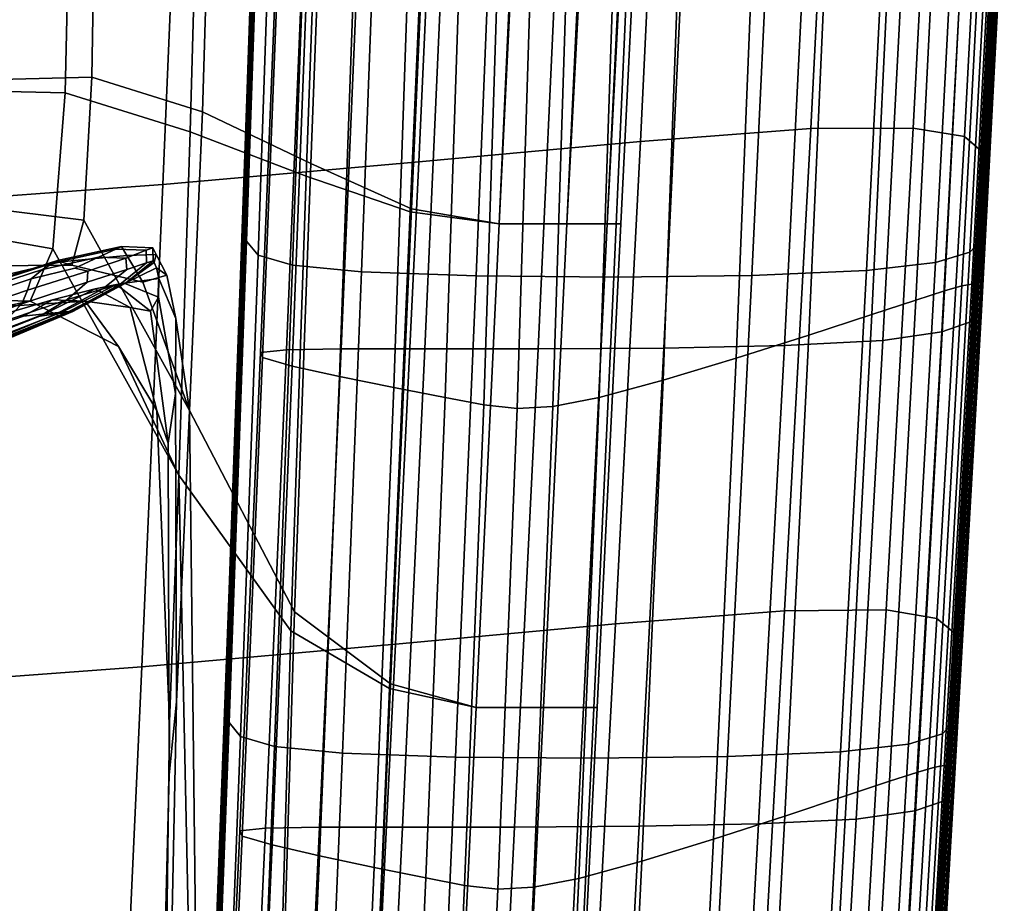
# Model space of a CAD drawing. Extents: x -0.347 to 0.347, y -0.313 to 0.39.
# Drawn here: x 0.2 to 0.247, y 0.111 to 0.153 of the extents above; entities that cross this region are included whole.
import ezdxf

# ---------------------------------------------------------------- set-up
doc = ezdxf.new("R2010")
doc.units = 0

msp = doc.modelspace()

# ---------------------------------------------------------------- linework, layer by layer
for points in [[(0.211425, 0.167416, 0.369798), (0.210727, 0.14713, 0.36955), (0.210727, 0.148641, 0.371015), (0.211425, 0.168926, 0.371262)], [(0.230367, 0.167566, 0.379446), (0.229376, 0.147071, 0.379206), (0.23745, 0.147687, 0.379204), (0.238488, 0.168174, 0.37948)], [(0.24336, 0.168184, 0.379092), (0.238488, 0.168174, 0.37948), (0.23745, 0.147687, 0.379204), (0.242294, 0.14771, 0.378797)], [(0.245796, 0.167757, 0.378311), (0.24336, 0.168184, 0.379092), (0.242294, 0.14771, 0.378797), (0.244716, 0.147301, 0.378008)], [(0.211425, 0.165968, 0.368412), (0.210727, 0.145683, 0.368165), (0.210727, 0.14713, 0.36955), (0.211425, 0.167416, 0.369798)], [(0.219809, 0.166604, 0.379132), (0.21888, 0.146104, 0.378937), (0.229376, 0.147071, 0.379206), (0.230367, 0.167566, 0.379446)], [(0.245796, 0.167757, 0.378311), (0.244716, 0.147301, 0.378008), (0.245524, 0.146619, 0.376862), (0.246609, 0.167055, 0.377163)], [(0.246609, 0.167055, 0.377163), (0.245524, 0.146619, 0.376862), (0.245524, 0.145824, 0.375383), (0.246609, 0.16624, 0.375678)], [(0.219809, 0.166604, 0.379132), (0.207628, 0.16553, 0.378682), (0.20677, 0.14503, 0.378532), (0.21888, 0.146104, 0.378937)], [(0.246609, 0.165473, 0.373883), (0.246609, 0.16624, 0.375678), (0.245524, 0.145824, 0.375383), (0.245524, 0.145075, 0.373596)], [(0.207628, 0.16553, 0.378682), (0.194634, 0.16459, 0.378237), (0.193852, 0.144089, 0.378128), (0.20677, 0.14503, 0.378532)], [(0.211425, 0.165968, 0.368412), (0.211425, 0.164645, 0.367183), (0.210727, 0.14436, 0.366936), (0.210727, 0.145683, 0.368165)], [(0.246609, 0.164747, 0.371953), (0.246609, 0.165473, 0.373883), (0.245524, 0.145075, 0.373596), (0.245524, 0.144367, 0.371674)], [(0.211425, 0.164645, 0.367183), (0.211425, 0.163512, 0.366189), (0.210727, 0.143226, 0.365941), (0.210727, 0.14436, 0.366936)], [(0.246609, 0.164747, 0.371953), (0.245524, 0.144367, 0.371674), (0.245524, 0.143691, 0.36979), (0.246609, 0.164054, 0.37006)], [(0.246609, 0.164054, 0.37006), (0.245524, 0.143691, 0.36979), (0.245524, 0.14304, 0.368117), (0.246609, 0.163388, 0.368381)], [(0.211425, 0.162629, 0.365508), (0.210727, 0.142344, 0.365261), (0.210727, 0.143226, 0.365941), (0.211425, 0.163512, 0.366189)], [(0.246609, 0.16274, 0.367088), (0.246609, 0.163388, 0.368381), (0.245524, 0.14304, 0.368117), (0.245524, 0.142408, 0.36683)], [(0.246059, 0.162145, 0.36613), (0.246609, 0.16274, 0.367088), (0.245524, 0.142408, 0.36683), (0.24498, 0.141827, 0.365876)], [(0.211975, 0.161967, 0.365075), (0.211271, 0.141682, 0.364828), (0.210727, 0.142344, 0.365261), (0.211425, 0.162629, 0.365508)], [(0.211975, 0.161967, 0.365075), (0.213624, 0.161493, 0.364826), (0.212902, 0.141208, 0.364579), (0.211271, 0.141682, 0.364828)], [(0.246059, 0.162145, 0.36613), (0.24498, 0.141827, 0.365876), (0.243349, 0.141332, 0.365203), (0.24441, 0.161636, 0.365454)], [(0.213624, 0.161493, 0.364826), (0.216922, 0.161177, 0.364694), (0.216164, 0.140892, 0.364447), (0.212902, 0.141208, 0.364579)], [(0.24441, 0.161636, 0.365454), (0.243349, 0.141332, 0.365203), (0.240087, 0.140954, 0.364759), (0.241111, 0.161249, 0.365008)], [(0.22242, 0.160988, 0.364615), (0.221601, 0.140703, 0.364368), (0.216164, 0.140892, 0.364447), (0.216922, 0.161177, 0.364694)], [(0.229017, 0.160932, 0.36462), (0.228125, 0.140646, 0.364373), (0.221601, 0.140703, 0.364368), (0.22242, 0.160988, 0.364615)], [(0.229017, 0.160932, 0.36462), (0.235614, 0.161016, 0.364741), (0.23465, 0.140727, 0.364493), (0.228125, 0.140646, 0.364373)], [(0.235614, 0.161016, 0.364741), (0.241111, 0.161249, 0.365008), (0.240087, 0.140954, 0.364759), (0.23465, 0.140727, 0.364493)], [(0.244822, 0.160279, 0.364353), (0.243779, 0.139994, 0.364106), (0.244602, 0.140227, 0.364042), (0.245665, 0.160511, 0.364289)], [(0.245665, 0.160511, 0.364289), (0.244602, 0.140227, 0.364042), (0.245063, 0.140306, 0.363803), (0.246137, 0.160589, 0.36405)], [(0.24642, 0.160557, 0.363606), (0.246137, 0.160589, 0.36405), (0.245063, 0.140306, 0.363803), (0.245339, 0.140277, 0.363359)], [(0.246561, 0.160414, 0.362897), (0.24642, 0.160557, 0.363606), (0.245339, 0.140277, 0.363359), (0.245478, 0.14014, 0.362651)], [(0.246561, 0.160414, 0.362897), (0.245478, 0.14014, 0.362651), (0.245524, 0.139891, 0.361618), (0.246609, 0.160159, 0.361864)], [(0.244822, 0.160279, 0.364353), (0.243426, 0.159845, 0.364272), (0.242415, 0.13956, 0.364025), (0.243779, 0.139994, 0.364106)], [(0.246609, 0.160159, 0.361864), (0.245524, 0.139891, 0.361618), (0.245524, 0.139531, 0.360201), (0.246609, 0.159791, 0.360446)], [(0.243426, 0.159845, 0.364272), (0.241295, 0.159164, 0.364078), (0.240333, 0.138879, 0.363831), (0.242415, 0.13956, 0.364025)], [(0.246609, 0.159306, 0.358585), (0.246609, 0.159791, 0.360446), (0.245524, 0.139531, 0.360201), (0.245524, 0.139059, 0.35834)], [(0.20355, 0.158701, 0.341725), (0.208952, 0.159155, 0.344739), (0.208639, 0.148468, 0.344926), (0.203405, 0.15011, 0.341607)], [(0.214259, 0.158968, 0.34641), (0.213766, 0.146022, 0.3465), (0.208639, 0.148468, 0.344926), (0.208952, 0.159155, 0.344739)], [(0.238245, 0.15819, 0.363799), (0.237353, 0.137905, 0.363552), (0.240333, 0.138879, 0.363831), (0.241295, 0.159164, 0.364078)], [(0.246139, 0.158777, 0.356548), (0.246609, 0.159306, 0.358585), (0.245524, 0.139059, 0.35834), (0.245057, 0.138542, 0.356304)], [(0.194616, 0.156923, 0.340521), (0.194506, 0.14955, 0.340566), (0.202136, 0.149371, 0.345116), (0.202345, 0.158533, 0.345019)], [(0.196507, 0.157018, 0.337333), (0.20355, 0.158701, 0.341725), (0.203405, 0.15011, 0.341607), (0.196516, 0.149944, 0.336811)], [(0.202345, 0.158533, 0.345019), (0.202136, 0.149371, 0.345116), (0.208052, 0.147535, 0.348225), (0.208372, 0.158954, 0.348138)], [(0.214036, 0.158863, 0.34989), (0.208372, 0.158954, 0.348138), (0.208052, 0.147535, 0.348225), (0.21355, 0.145423, 0.349796)], [(0.219116, 0.158602, 0.350639), (0.214036, 0.158863, 0.34989), (0.21355, 0.145423, 0.349796), (0.218478, 0.143736, 0.350344)], [(0.219187, 0.158617, 0.347221), (0.218532, 0.143886, 0.34708), (0.213766, 0.146022, 0.3465), (0.214259, 0.158968, 0.34641)], [(0.219116, 0.158602, 0.350639), (0.218478, 0.143736, 0.350344), (0.222684, 0.143174, 0.350386), (0.223389, 0.158515, 0.350748)], [(0.219187, 0.158617, 0.347221), (0.223453, 0.158577, 0.347656), (0.222684, 0.143174, 0.347415), (0.218532, 0.143886, 0.34708)], [(0.223453, 0.158577, 0.347656), (0.22671, 0.158641, 0.34801), (0.225888, 0.143174, 0.347733), (0.222684, 0.143174, 0.347415)], [(0.228613, 0.158604, 0.348582), (0.22781, 0.143174, 0.348264), (0.225888, 0.143174, 0.347733), (0.22671, 0.158641, 0.34801)], [(0.229211, 0.158537, 0.349252), (0.228451, 0.143174, 0.3489), (0.22781, 0.143174, 0.348264), (0.228613, 0.158604, 0.348582)], [(0.229211, 0.158537, 0.349252), (0.22855, 0.158515, 0.349899), (0.22781, 0.143174, 0.349537), (0.228451, 0.143174, 0.3489)], [(0.246139, 0.158777, 0.356548), (0.245057, 0.138542, 0.356304), (0.243658, 0.138049, 0.354362), (0.244729, 0.158271, 0.354605)], [(0.223389, 0.158515, 0.350748), (0.222684, 0.143174, 0.350386), (0.225888, 0.143174, 0.350067), (0.226615, 0.158515, 0.350429)], [(0.22855, 0.158515, 0.349899), (0.226615, 0.158515, 0.350429), (0.225888, 0.143174, 0.350067), (0.22781, 0.143174, 0.349537)], [(0.234729, 0.157095, 0.363447), (0.233916, 0.13681, 0.363199), (0.237353, 0.137905, 0.363552), (0.238245, 0.15819, 0.363799)], [(0.244729, 0.158271, 0.354605), (0.243658, 0.138049, 0.354362), (0.240859, 0.137648, 0.352782), (0.24191, 0.15786, 0.353025)], [(0.231455, 0.15749, 0.351603), (0.237211, 0.157614, 0.352077), (0.236194, 0.137407, 0.351835), (0.230479, 0.137287, 0.351361)], [(0.237211, 0.157614, 0.352077), (0.24191, 0.15786, 0.353025), (0.240859, 0.137648, 0.352782), (0.236194, 0.137407, 0.351835)], [(0.213461, 0.15741, 0.351583), (0.21262, 0.137206, 0.351342), (0.211387, 0.137085, 0.351757), (0.212208, 0.157291, 0.351999)], [(0.212208, 0.157291, 0.351999), (0.211387, 0.137085, 0.351757), (0.211486, 0.136841, 0.352587), (0.212283, 0.157054, 0.352829)], [(0.213461, 0.15741, 0.351583), (0.21607, 0.157449, 0.351445), (0.215205, 0.137247, 0.351203), (0.21262, 0.137206, 0.351342)], [(0.21607, 0.157449, 0.351445), (0.220062, 0.157449, 0.351445), (0.219168, 0.137247, 0.351203), (0.215205, 0.137247, 0.351203)], [(0.225464, 0.157449, 0.351445), (0.224532, 0.137247, 0.351203), (0.219168, 0.137247, 0.351203), (0.220062, 0.157449, 0.351445)], [(0.231455, 0.15749, 0.351603), (0.230479, 0.137287, 0.351361), (0.224532, 0.137247, 0.351203), (0.225464, 0.157449, 0.351445)], [(0.213657, 0.156658, 0.354213), (0.212283, 0.157054, 0.352829), (0.211486, 0.136841, 0.352587), (0.212891, 0.136435, 0.35397)], [(0.215854, 0.156173, 0.355912), (0.213657, 0.156658, 0.354213), (0.212891, 0.136435, 0.35397), (0.215122, 0.135938, 0.355668)], [(0.234729, 0.157095, 0.363447), (0.231195, 0.156051, 0.363028), (0.230458, 0.135767, 0.362781), (0.233916, 0.13681, 0.363199)], [(0.215854, 0.156173, 0.355912), (0.215122, 0.135938, 0.355668), (0.217698, 0.135418, 0.357439), (0.218397, 0.155667, 0.357684)], [(0.231195, 0.156051, 0.363028), (0.228095, 0.155231, 0.362554), (0.227418, 0.134948, 0.362307), (0.230458, 0.135767, 0.362781)], [(0.218397, 0.155667, 0.357684), (0.217698, 0.135418, 0.357439), (0.220139, 0.134947, 0.359044), (0.220808, 0.155208, 0.35929)], [(0.22261, 0.154864, 0.36049), (0.220808, 0.155208, 0.35929), (0.220139, 0.134947, 0.359044), (0.221963, 0.134595, 0.360244)], [(0.224176, 0.154707, 0.361374), (0.22261, 0.154864, 0.36049), (0.221963, 0.134595, 0.360244), (0.223539, 0.134432, 0.361128)], [(0.224176, 0.154707, 0.361374), (0.223539, 0.134432, 0.361128), (0.225234, 0.134526, 0.361786), (0.22588, 0.154806, 0.362032)], [(0.22588, 0.154806, 0.362032), (0.225234, 0.134526, 0.361786), (0.227418, 0.134948, 0.362307), (0.228095, 0.155231, 0.362554)], [(0.196516, 0.149944, 0.336811), (0.203405, 0.15011, 0.341607), (0.203029, 0.143338, 0.340711), (0.196383, 0.144158, 0.335562)], [(0.203405, 0.15011, 0.341607), (0.208639, 0.148468, 0.344926), (0.208031, 0.134334, 0.345631), (0.203029, 0.143338, 0.340711)], [(0.194506, 0.14955, 0.340566), (0.194117, 0.143296, 0.340585), (0.201548, 0.141986, 0.345183), (0.202136, 0.149371, 0.345116)], [(0.202136, 0.149371, 0.345116), (0.201548, 0.141986, 0.345183), (0.207514, 0.131267, 0.348692), (0.208052, 0.147535, 0.348225)], [(0.213766, 0.146022, 0.3465), (0.213001, 0.124799, 0.346187), (0.208031, 0.134334, 0.345631), (0.208639, 0.148468, 0.344926)], [(0.209907, 0.124343, 0.36904), (0.209907, 0.125853, 0.370504), (0.210727, 0.148641, 0.371015), (0.210727, 0.14713, 0.36955)], [(0.21355, 0.145423, 0.349796), (0.208052, 0.147535, 0.348225), (0.207514, 0.131267, 0.348692), (0.212827, 0.1239, 0.349413)], [(0.228194, 0.124229, 0.378702), (0.236206, 0.12485, 0.378679), (0.23745, 0.147687, 0.379204), (0.229376, 0.147071, 0.379206)], [(0.241012, 0.124882, 0.378259), (0.242294, 0.14771, 0.378797), (0.23745, 0.147687, 0.379204), (0.236206, 0.12485, 0.378679)], [(0.243416, 0.124482, 0.377466), (0.244716, 0.147301, 0.378008), (0.242294, 0.14771, 0.378797), (0.241012, 0.124882, 0.378259)], [(0.209907, 0.122895, 0.367654), (0.209907, 0.124343, 0.36904), (0.210727, 0.14713, 0.36955), (0.210727, 0.145683, 0.368165)], [(0.217779, 0.12326, 0.378458), (0.228194, 0.124229, 0.378702), (0.229376, 0.147071, 0.379206), (0.21888, 0.146104, 0.378937)], [(0.243416, 0.124482, 0.377466), (0.244217, 0.123809, 0.376321), (0.245524, 0.146619, 0.376862), (0.244716, 0.147301, 0.378008)], [(0.244217, 0.123809, 0.376321), (0.244217, 0.123019, 0.374845), (0.245524, 0.145824, 0.375383), (0.245524, 0.146619, 0.376862)], [(0.217779, 0.12326, 0.378458), (0.21888, 0.146104, 0.378937), (0.20677, 0.14503, 0.378532), (0.205762, 0.122185, 0.378077)], [(0.218532, 0.143886, 0.34708), (0.217547, 0.121392, 0.346459), (0.213001, 0.124799, 0.346187), (0.213766, 0.146022, 0.3465)], [(0.209907, 0.122895, 0.367654), (0.210727, 0.145683, 0.368165), (0.210727, 0.14436, 0.366936), (0.209907, 0.121572, 0.366425)], [(0.244217, 0.12227, 0.373062), (0.245524, 0.145075, 0.373596), (0.245524, 0.145824, 0.375383), (0.244217, 0.123019, 0.374845)], [(0.205762, 0.122185, 0.378077), (0.20677, 0.14503, 0.378532), (0.193852, 0.144089, 0.378128), (0.192943, 0.121244, 0.377688)], [(0.218478, 0.143736, 0.350344), (0.21355, 0.145423, 0.349796), (0.212827, 0.1239, 0.349413), (0.217503, 0.121167, 0.349705)], [(0.244217, 0.121558, 0.371145), (0.245524, 0.144367, 0.371674), (0.245524, 0.145075, 0.373596), (0.244217, 0.12227, 0.373062)], [(0.196215, 0.141172, 0.333279), (0.196383, 0.144158, 0.335562), (0.203029, 0.143338, 0.340711), (0.202449, 0.14122, 0.33842)], [(0.209907, 0.121572, 0.366425), (0.210727, 0.14436, 0.366936), (0.210727, 0.143226, 0.365941), (0.209907, 0.120438, 0.365431)], [(0.244217, 0.121558, 0.371145), (0.244217, 0.120878, 0.369265), (0.245524, 0.143691, 0.36979), (0.245524, 0.144367, 0.371674)], [(0.218478, 0.143736, 0.350344), (0.217503, 0.121167, 0.349705), (0.221604, 0.120256, 0.349661), (0.222684, 0.143174, 0.350386)], [(0.218532, 0.143886, 0.34708), (0.222684, 0.143174, 0.347415), (0.221604, 0.120256, 0.346691), (0.217547, 0.121392, 0.346459)], [(0.244217, 0.120878, 0.369265), (0.244217, 0.120226, 0.367597), (0.245524, 0.14304, 0.368117), (0.245524, 0.143691, 0.36979)], [(0.193487, 0.139696, 0.340543), (0.20048, 0.139504, 0.34501), (0.201548, 0.141986, 0.345183), (0.194117, 0.143296, 0.340585)], [(0.202449, 0.14122, 0.33842), (0.203029, 0.143338, 0.340711), (0.208031, 0.134334, 0.345631), (0.205811, 0.14041, 0.341953)], [(0.209907, 0.119556, 0.36475), (0.209907, 0.120438, 0.365431), (0.210727, 0.143226, 0.365941), (0.210727, 0.142344, 0.365261)], [(0.222684, 0.143174, 0.347415), (0.225888, 0.143174, 0.347733), (0.224782, 0.120256, 0.347009), (0.221604, 0.120256, 0.346691)], [(0.222684, 0.143174, 0.350386), (0.221604, 0.120256, 0.349661), (0.224782, 0.120256, 0.349343), (0.225888, 0.143174, 0.350067)], [(0.22781, 0.143174, 0.348264), (0.226689, 0.120256, 0.347539), (0.224782, 0.120256, 0.347009), (0.225888, 0.143174, 0.347733)], [(0.22781, 0.143174, 0.349537), (0.225888, 0.143174, 0.350067), (0.224782, 0.120256, 0.349343), (0.226689, 0.120256, 0.348812)], [(0.228451, 0.143174, 0.3489), (0.227324, 0.120256, 0.348176), (0.226689, 0.120256, 0.347539), (0.22781, 0.143174, 0.348264)], [(0.228451, 0.143174, 0.3489), (0.22781, 0.143174, 0.349537), (0.226689, 0.120256, 0.348812), (0.227324, 0.120256, 0.348176)], [(0.244217, 0.119596, 0.366313), (0.245524, 0.142408, 0.36683), (0.245524, 0.14304, 0.368117), (0.244217, 0.120226, 0.367597)], [(0.210443, 0.118894, 0.364317), (0.209907, 0.119556, 0.36475), (0.210727, 0.142344, 0.365261), (0.211271, 0.141682, 0.364828)], [(0.243681, 0.119021, 0.365361), (0.24498, 0.141827, 0.365876), (0.245524, 0.142408, 0.36683), (0.244217, 0.119596, 0.366313)], [(0.20048, 0.139504, 0.34501), (0.204669, 0.13736, 0.347854), (0.207514, 0.131267, 0.348692), (0.201548, 0.141986, 0.345183)], [(0.201592, 0.141325, 0.328787), (0.204538, 0.141965, 0.33247), (0.203714, 0.141587, 0.331372), (0.201064, 0.141013, 0.32803)], [(0.201592, 0.141325, 0.328787), (0.201768, 0.141429, 0.329652), (0.204813, 0.142091, 0.333407), (0.204538, 0.141965, 0.33247)], [(0.201768, 0.141429, 0.329652), (0.201768, 0.141429, 0.330948), (0.204813, 0.142091, 0.334617), (0.204813, 0.142091, 0.333407)], [(0.201939, 0.141377, 0.335571), (0.205063, 0.141671, 0.339021), (0.204813, 0.142091, 0.336531), (0.201768, 0.141429, 0.333001)], [(0.201768, 0.141429, 0.333001), (0.204813, 0.142091, 0.336531), (0.204813, 0.142091, 0.334617), (0.201768, 0.141429, 0.330948)], [(0.205966, 0.141918, 0.334682), (0.205015, 0.141548, 0.333383), (0.203714, 0.141587, 0.331372), (0.204538, 0.141965, 0.33247)], [(0.205966, 0.141918, 0.334682), (0.204538, 0.141965, 0.33247), (0.204813, 0.142091, 0.333407), (0.206283, 0.142041, 0.335661)], [(0.206283, 0.142041, 0.335661), (0.204813, 0.142091, 0.333407), (0.204813, 0.142091, 0.334617), (0.206283, 0.142041, 0.336818)], [(0.206449, 0.141715, 0.340987), (0.206283, 0.142041, 0.33865), (0.204813, 0.142091, 0.336531), (0.205063, 0.141671, 0.339021)], [(0.206283, 0.142041, 0.33865), (0.206283, 0.142041, 0.336818), (0.204813, 0.142091, 0.334617), (0.204813, 0.142091, 0.336531)], [(0.205991, 0.141318, 0.335419), (0.205053, 0.141011, 0.334055), (0.205015, 0.141548, 0.333383), (0.205966, 0.141918, 0.334682)], [(0.205991, 0.141318, 0.335419), (0.205966, 0.141918, 0.334682), (0.206283, 0.142041, 0.335661), (0.206304, 0.14142, 0.336412)], [(0.206304, 0.14142, 0.336412), (0.206283, 0.142041, 0.335661), (0.206283, 0.142041, 0.336818), (0.206304, 0.14142, 0.337552)], [(0.206345, 0.141338, 0.341568), (0.206304, 0.14142, 0.339356), (0.206283, 0.142041, 0.33865), (0.206449, 0.141715, 0.340987)], [(0.206304, 0.14142, 0.339356), (0.206304, 0.14142, 0.337552), (0.206283, 0.142041, 0.336818), (0.206283, 0.142041, 0.33865)], [(0.243681, 0.119021, 0.365361), (0.242073, 0.118532, 0.36469), (0.243349, 0.141332, 0.365203), (0.24498, 0.141827, 0.365876)], [(0.19595, 0.139508, 0.323234), (0.201592, 0.141325, 0.328787), (0.201064, 0.141013, 0.32803), (0.195713, 0.139273, 0.32277)], [(0.19595, 0.139508, 0.323234), (0.196029, 0.139586, 0.324068), (0.201768, 0.141429, 0.329652), (0.201592, 0.141325, 0.328787)], [(0.196029, 0.139586, 0.324068), (0.196029, 0.139586, 0.325506), (0.201768, 0.141429, 0.330948), (0.201768, 0.141429, 0.329652)], [(0.196075, 0.139983, 0.330505), (0.201939, 0.141377, 0.335571), (0.201768, 0.141429, 0.333001), (0.196029, 0.139586, 0.327783)], [(0.196029, 0.139586, 0.327783), (0.201768, 0.141429, 0.333001), (0.201768, 0.141429, 0.330948), (0.196029, 0.139586, 0.325506)], [(0.196075, 0.139983, 0.330505), (0.196215, 0.141172, 0.333279), (0.202449, 0.14122, 0.33842), (0.201939, 0.141377, 0.335571)], [(0.201064, 0.141013, 0.32803), (0.203714, 0.141587, 0.331372), (0.202602, 0.141076, 0.330208), (0.200534, 0.14056, 0.327642)], [(0.201939, 0.141377, 0.335571), (0.202449, 0.14122, 0.33842), (0.205811, 0.14041, 0.341953), (0.205063, 0.141671, 0.339021)], [(0.205015, 0.141548, 0.333383), (0.203215, 0.140924, 0.331279), (0.202602, 0.141076, 0.330208), (0.203714, 0.141587, 0.331372)], [(0.205053, 0.141011, 0.334055), (0.203186, 0.140402, 0.331808), (0.203215, 0.140924, 0.331279), (0.205015, 0.141548, 0.333383)], [(0.205991, 0.141318, 0.335419), (0.204729, 0.140297, 0.334682), (0.203914, 0.14009, 0.333383), (0.205053, 0.141011, 0.334055)], [(0.205991, 0.141318, 0.335419), (0.206304, 0.14142, 0.336412), (0.205001, 0.140366, 0.335661), (0.204729, 0.140297, 0.334682)], [(0.206345, 0.141338, 0.341568), (0.206466, 0.141094, 0.343929), (0.204986, 0.140366, 0.343162), (0.204997, 0.140366, 0.340863)], [(0.206345, 0.141338, 0.341568), (0.204997, 0.140366, 0.340863), (0.205001, 0.140366, 0.33865), (0.206304, 0.14142, 0.339356)], [(0.206304, 0.14142, 0.336412), (0.206304, 0.14142, 0.337552), (0.205001, 0.140366, 0.336818), (0.205001, 0.140366, 0.335661)], [(0.206304, 0.14142, 0.339356), (0.205001, 0.140366, 0.33865), (0.205001, 0.140366, 0.336818), (0.206304, 0.14142, 0.337552)], [(0.206449, 0.141715, 0.340987), (0.205063, 0.141671, 0.339021), (0.205811, 0.14041, 0.341953), (0.206946, 0.140739, 0.343658)], [(0.206345, 0.141338, 0.341568), (0.206449, 0.141715, 0.340987), (0.206946, 0.140739, 0.343658), (0.206466, 0.141094, 0.343929)], [(0.210443, 0.118894, 0.364317), (0.211271, 0.141682, 0.364828), (0.212902, 0.141208, 0.364579), (0.212051, 0.11842, 0.364068)], [(0.242073, 0.118532, 0.36469), (0.238856, 0.11816, 0.364247), (0.240087, 0.140954, 0.364759), (0.243349, 0.141332, 0.365203)], [(0.195713, 0.139273, 0.32277), (0.201064, 0.141013, 0.32803), (0.200534, 0.14056, 0.327642), (0.195371, 0.138846, 0.322586)], [(0.200087, 0.13939, 0.328166), (0.200352, 0.140035, 0.327886), (0.203215, 0.140924, 0.331279), (0.203186, 0.140402, 0.331808)], [(0.200352, 0.140035, 0.327886), (0.200534, 0.14056, 0.327642), (0.202602, 0.141076, 0.330208), (0.203215, 0.140924, 0.331279)], [(0.205053, 0.141011, 0.334055), (0.203914, 0.14009, 0.333383), (0.202219, 0.139574, 0.331279), (0.203186, 0.140402, 0.331808)], [(0.206466, 0.141094, 0.343929), (0.206569, 0.140581, 0.346081), (0.204965, 0.140366, 0.345254), (0.204986, 0.140366, 0.343162)], [(0.206466, 0.141094, 0.343929), (0.206946, 0.140739, 0.343658), (0.207381, 0.138687, 0.346087), (0.206569, 0.140581, 0.346081)], [(0.212051, 0.11842, 0.364068), (0.212902, 0.141208, 0.364579), (0.216164, 0.140892, 0.364447), (0.215268, 0.118104, 0.363936)], [(0.220629, 0.117915, 0.363857), (0.215268, 0.118104, 0.363936), (0.216164, 0.140892, 0.364447), (0.221601, 0.140703, 0.364368)], [(0.233495, 0.117937, 0.363982), (0.23465, 0.140727, 0.364493), (0.240087, 0.140954, 0.364759), (0.238856, 0.11816, 0.364247)], [(0.194977, 0.138191, 0.322595), (0.195371, 0.138846, 0.322586), (0.200534, 0.14056, 0.327642), (0.200352, 0.140035, 0.327886)], [(0.200087, 0.13939, 0.328166), (0.203186, 0.140402, 0.331808), (0.202219, 0.139574, 0.331279), (0.199306, 0.138577, 0.327886)], [(0.204565, 0.140297, 0.347709), (0.201979, 0.138993, 0.345941), (0.202318, 0.13902, 0.345021), (0.204929, 0.140366, 0.346842)], [(0.204729, 0.140297, 0.334682), (0.205001, 0.140366, 0.335661), (0.202498, 0.13902, 0.333407), (0.202303, 0.138993, 0.33247)], [(0.204929, 0.140366, 0.346842), (0.202318, 0.13902, 0.345021), (0.202408, 0.13902, 0.343396), (0.204965, 0.140366, 0.345254)], [(0.204986, 0.140366, 0.343162), (0.204965, 0.140366, 0.345254), (0.202408, 0.13902, 0.343396), (0.202462, 0.13902, 0.341233)], [(0.204997, 0.140366, 0.340863), (0.204986, 0.140366, 0.343162), (0.202462, 0.13902, 0.341233), (0.202489, 0.13902, 0.338841)], [(0.204997, 0.140366, 0.340863), (0.202489, 0.13902, 0.338841), (0.202498, 0.13902, 0.336531), (0.205001, 0.140366, 0.33865)], [(0.205001, 0.140366, 0.335661), (0.205001, 0.140366, 0.336818), (0.202498, 0.13902, 0.334617), (0.202498, 0.13902, 0.333407)], [(0.205001, 0.140366, 0.33865), (0.202498, 0.13902, 0.336531), (0.202498, 0.13902, 0.334617), (0.205001, 0.140366, 0.336818)], [(0.206184, 0.139035, 0.348525), (0.204565, 0.140297, 0.347709), (0.204929, 0.140366, 0.346842), (0.206555, 0.139694, 0.347664)], [(0.206555, 0.139694, 0.347664), (0.204929, 0.140366, 0.346842), (0.204965, 0.140366, 0.345254), (0.206569, 0.140581, 0.346081)], [(0.206946, 0.140739, 0.343658), (0.205811, 0.14041, 0.341953), (0.208031, 0.134334, 0.345631), (0.207381, 0.138687, 0.346087)], [(0.206555, 0.139694, 0.347664), (0.206569, 0.140581, 0.346081), (0.207381, 0.138687, 0.346087), (0.20736, 0.135138, 0.347698)], [(0.227062, 0.117857, 0.363862), (0.220629, 0.117915, 0.363857), (0.221601, 0.140703, 0.364368), (0.228125, 0.140646, 0.364373)], [(0.227062, 0.117857, 0.363862), (0.228125, 0.140646, 0.364373), (0.23465, 0.140727, 0.364493), (0.233495, 0.117937, 0.363982)], [(0.194492, 0.137402, 0.322648), (0.194977, 0.138191, 0.322595), (0.200352, 0.140035, 0.327886), (0.200087, 0.13939, 0.328166)], [(0.20356, 0.14009, 0.347633), (0.201541, 0.139574, 0.346468), (0.200168, 0.138801, 0.345451), (0.201177, 0.138911, 0.345995)], [(0.203914, 0.14009, 0.333383), (0.201721, 0.138911, 0.331372), (0.200931, 0.138801, 0.330208), (0.202219, 0.139574, 0.331279)], [(0.204565, 0.140297, 0.347709), (0.20356, 0.14009, 0.347633), (0.201177, 0.138911, 0.345995), (0.201979, 0.138993, 0.345941)], [(0.205215, 0.139205, 0.348513), (0.203087, 0.139511, 0.347318), (0.201541, 0.139574, 0.346468), (0.20356, 0.14009, 0.347633)], [(0.204729, 0.140297, 0.334682), (0.202303, 0.138993, 0.33247), (0.201721, 0.138911, 0.331372), (0.203914, 0.14009, 0.333383)], [(0.206184, 0.139035, 0.348525), (0.205215, 0.139205, 0.348513), (0.20356, 0.14009, 0.347633), (0.204565, 0.140297, 0.347709)], [(0.242507, 0.117206, 0.363595), (0.243779, 0.139994, 0.364106), (0.242415, 0.13956, 0.364025), (0.241171, 0.116772, 0.363514)], [(0.242507, 0.117206, 0.363595), (0.243314, 0.117441, 0.363531), (0.244602, 0.140227, 0.364042), (0.243779, 0.139994, 0.364106)], [(0.243314, 0.117441, 0.363531), (0.243766, 0.117523, 0.363292), (0.245063, 0.140306, 0.363803), (0.244602, 0.140227, 0.364042)], [(0.244036, 0.117499, 0.362849), (0.245339, 0.140277, 0.363359), (0.245063, 0.140306, 0.363803), (0.243766, 0.117523, 0.363292)], [(0.244172, 0.117369, 0.362141), (0.245478, 0.14014, 0.362651), (0.245339, 0.140277, 0.363359), (0.244036, 0.117499, 0.362849)], [(0.244172, 0.117369, 0.362141), (0.244217, 0.117132, 0.361109), (0.245524, 0.139891, 0.361618), (0.245478, 0.14014, 0.362651)], [(0.244217, 0.117132, 0.361109), (0.244217, 0.116787, 0.359693), (0.245524, 0.139531, 0.360201), (0.245524, 0.139891, 0.361618)], [(0.192782, 0.137778, 0.340414), (0.199239, 0.139258, 0.344628), (0.20048, 0.139504, 0.34501), (0.193487, 0.139696, 0.340543)], [(0.198135, 0.138577, 0.344069), (0.197514, 0.137885, 0.343576), (0.200168, 0.138801, 0.345451), (0.201541, 0.139574, 0.346468)], [(0.199239, 0.139258, 0.344628), (0.198135, 0.138577, 0.344069), (0.201541, 0.139574, 0.346468), (0.203087, 0.139511, 0.347318)], [(0.199306, 0.138577, 0.327886), (0.202219, 0.139574, 0.331279), (0.200931, 0.138801, 0.330208), (0.198609, 0.137885, 0.327642)], [(0.199239, 0.139258, 0.344628), (0.203087, 0.139511, 0.347318), (0.204669, 0.13736, 0.347854), (0.20048, 0.139504, 0.34501)], [(0.205215, 0.139205, 0.348513), (0.206484, 0.134323, 0.348841), (0.204669, 0.13736, 0.347854), (0.203087, 0.139511, 0.347318)], [(0.206184, 0.139035, 0.348525), (0.206555, 0.139694, 0.347664), (0.20736, 0.135138, 0.347698), (0.207017, 0.132786, 0.348585)], [(0.241171, 0.116772, 0.363514), (0.242415, 0.13956, 0.364025), (0.240333, 0.138879, 0.363831), (0.239131, 0.116091, 0.36332)], [(0.244217, 0.116334, 0.357833), (0.245524, 0.139059, 0.35834), (0.245524, 0.139531, 0.360201), (0.244217, 0.116787, 0.359693)], [(0.194492, 0.137402, 0.322648), (0.200087, 0.13939, 0.328166), (0.199306, 0.138577, 0.327886), (0.193878, 0.13657, 0.322595)], [(0.198244, 0.13754, 0.343028), (0.201979, 0.138993, 0.345941), (0.201177, 0.138911, 0.345995), (0.197722, 0.1376, 0.343394)], [(0.198244, 0.13754, 0.343028), (0.198561, 0.13752, 0.341985), (0.202318, 0.13902, 0.345021), (0.201979, 0.138993, 0.345941)], [(0.198561, 0.13752, 0.341985), (0.198741, 0.13752, 0.340301), (0.202408, 0.13902, 0.343396), (0.202318, 0.13902, 0.345021)], [(0.198839, 0.13754, 0.328787), (0.198594, 0.1376, 0.32803), (0.201721, 0.138911, 0.331372), (0.202303, 0.138993, 0.33247)], [(0.198848, 0.13752, 0.338017), (0.202462, 0.13902, 0.341233), (0.202408, 0.13902, 0.343396), (0.198741, 0.13752, 0.340301)], [(0.198839, 0.13754, 0.328787), (0.202303, 0.138993, 0.33247), (0.202498, 0.13902, 0.333407), (0.19892, 0.13752, 0.329652)], [(0.198902, 0.13752, 0.33547), (0.202489, 0.13902, 0.338841), (0.202462, 0.13902, 0.341233), (0.198848, 0.13752, 0.338017)], [(0.198902, 0.13752, 0.33547), (0.19892, 0.13752, 0.333001), (0.202498, 0.13902, 0.336531), (0.202489, 0.13902, 0.338841)], [(0.19892, 0.13752, 0.329652), (0.202498, 0.13902, 0.333407), (0.202498, 0.13902, 0.334617), (0.19892, 0.13752, 0.330948)], [(0.19892, 0.13752, 0.333001), (0.19892, 0.13752, 0.330948), (0.202498, 0.13902, 0.334617), (0.202498, 0.13902, 0.336531)], [(0.206184, 0.139035, 0.348525), (0.207017, 0.132786, 0.348585), (0.206484, 0.134323, 0.348841), (0.205215, 0.139205, 0.348513)], [(0.243755, 0.115839, 0.355798), (0.245057, 0.138542, 0.356304), (0.245524, 0.139059, 0.35834), (0.244217, 0.116334, 0.357833)], [(0.197722, 0.1376, 0.343394), (0.201177, 0.138911, 0.345995), (0.200168, 0.138801, 0.345451), (0.197514, 0.137885, 0.343576)], [(0.198594, 0.1376, 0.32803), (0.198609, 0.137885, 0.327642), (0.200931, 0.138801, 0.330208), (0.201721, 0.138911, 0.331372)], [(0.20736, 0.135138, 0.347698), (0.207381, 0.138687, 0.346087), (0.208031, 0.134334, 0.345631), (0.207412, 0.120536, 0.347123)], [(0.236211, 0.115117, 0.363041), (0.239131, 0.116091, 0.36332), (0.240333, 0.138879, 0.363831), (0.237353, 0.137905, 0.363552)], [(0.243755, 0.115839, 0.355798), (0.242368, 0.115366, 0.353858), (0.243658, 0.138049, 0.354362), (0.245057, 0.138542, 0.356304)], [(0.242368, 0.115366, 0.353858), (0.239595, 0.114982, 0.352279), (0.240859, 0.137648, 0.352782), (0.243658, 0.138049, 0.354362)], [(0.232842, 0.114022, 0.362689), (0.236211, 0.115117, 0.363041), (0.237353, 0.137905, 0.363552), (0.233916, 0.13681, 0.363199)], [(0.234973, 0.114751, 0.351332), (0.236194, 0.137407, 0.351835), (0.240859, 0.137648, 0.352782), (0.239595, 0.114982, 0.352279)], [(0.206484, 0.134323, 0.348841), (0.207073, 0.119584, 0.348538), (0.207514, 0.131267, 0.348692), (0.204669, 0.13736, 0.347854)], [(0.21162, 0.114555, 0.350839), (0.210407, 0.114428, 0.351254), (0.211387, 0.137085, 0.351757), (0.21262, 0.137206, 0.351342)], [(0.210407, 0.114428, 0.351254), (0.210521, 0.114175, 0.352084), (0.211486, 0.136841, 0.352587), (0.211387, 0.137085, 0.351757)], [(0.21162, 0.114555, 0.350839), (0.21262, 0.137206, 0.351342), (0.215205, 0.137247, 0.351203), (0.214179, 0.114597, 0.350701)], [(0.214179, 0.114597, 0.350701), (0.215205, 0.137247, 0.351203), (0.219168, 0.137247, 0.351203), (0.218105, 0.114597, 0.350701)], [(0.223419, 0.114597, 0.350701), (0.218105, 0.114597, 0.350701), (0.219168, 0.137247, 0.351203), (0.224532, 0.137247, 0.351203)], [(0.229311, 0.114636, 0.350859), (0.223419, 0.114597, 0.350701), (0.224532, 0.137247, 0.351203), (0.230479, 0.137287, 0.351361)], [(0.229311, 0.114636, 0.350859), (0.230479, 0.137287, 0.351361), (0.236194, 0.137407, 0.351835), (0.234973, 0.114751, 0.351332)], [(0.21194, 0.113752, 0.353466), (0.212891, 0.136435, 0.35397), (0.211486, 0.136841, 0.352587), (0.210521, 0.114175, 0.352084)], [(0.232842, 0.114022, 0.362689), (0.233916, 0.13681, 0.363199), (0.230458, 0.135767, 0.362781), (0.22945, 0.112981, 0.36227)], [(0.214184, 0.113233, 0.355162), (0.215122, 0.135938, 0.355668), (0.212891, 0.136435, 0.35397), (0.21194, 0.113752, 0.353466)], [(0.214184, 0.113233, 0.355162), (0.216772, 0.112692, 0.356932), (0.217698, 0.135418, 0.357439), (0.215122, 0.135938, 0.355668)], [(0.22945, 0.112981, 0.36227), (0.230458, 0.135767, 0.362781), (0.227418, 0.134948, 0.362307), (0.226463, 0.112165, 0.361796)], [(0.216772, 0.112692, 0.356932), (0.219221, 0.112201, 0.358536), (0.220139, 0.134947, 0.359044), (0.217698, 0.135418, 0.357439)], [(0.207017, 0.132786, 0.348585), (0.20736, 0.135138, 0.347698), (0.207412, 0.120536, 0.347123), (0.207063, 0.117075, 0.348003)], [(0.221052, 0.111834, 0.359735), (0.221963, 0.134595, 0.360244), (0.220139, 0.134947, 0.359044), (0.219221, 0.112201, 0.358536)], [(0.22431, 0.111748, 0.361275), (0.226463, 0.112165, 0.361796), (0.227418, 0.134948, 0.362307), (0.225234, 0.134526, 0.361786)], [(0.207017, 0.132786, 0.348585), (0.207063, 0.117075, 0.348003), (0.207073, 0.119584, 0.348538), (0.206484, 0.134323, 0.348841)], [(0.206781, 0.089724, 0.346112), (0.207412, 0.120536, 0.347123), (0.208031, 0.134334, 0.345631), (0.208513, 0.092181, 0.345471)], [(0.211965, 0.090957, 0.345263), (0.208513, 0.092181, 0.345471), (0.208031, 0.134334, 0.345631), (0.213001, 0.124799, 0.346187)], [(0.222627, 0.11166, 0.360618), (0.223539, 0.134432, 0.361128), (0.221963, 0.134595, 0.360244), (0.221052, 0.111834, 0.359735)], [(0.222627, 0.11166, 0.360618), (0.22431, 0.111748, 0.361275), (0.225234, 0.134526, 0.361786), (0.223539, 0.134432, 0.361128)], [(0.206684, 0.089125, 0.347525), (0.208368, 0.091283, 0.348015), (0.207514, 0.131267, 0.348692), (0.207073, 0.119584, 0.348538)], [(0.211869, 0.090358, 0.348374), (0.212827, 0.1239, 0.349413), (0.207514, 0.131267, 0.348692), (0.208368, 0.091283, 0.348015)], [(0.208968, 0.09974, 0.368319), (0.208968, 0.101251, 0.369783), (0.209907, 0.125853, 0.370504), (0.209907, 0.124343, 0.36904)], [(0.216144, 0.088659, 0.345322), (0.211965, 0.090957, 0.345263), (0.213001, 0.124799, 0.346187), (0.217547, 0.121392, 0.346459)], [(0.226884, 0.099736, 0.378005), (0.234823, 0.100359, 0.377971), (0.236206, 0.12485, 0.378679), (0.228194, 0.124229, 0.378702)], [(0.239587, 0.100393, 0.377545), (0.241012, 0.124882, 0.378259), (0.236206, 0.12485, 0.378679), (0.234823, 0.100359, 0.377971)], [(0.241968, 0.099994, 0.376748), (0.243416, 0.124482, 0.377466), (0.241012, 0.124882, 0.378259), (0.239587, 0.100393, 0.377545)], [(0.208968, 0.098292, 0.366933), (0.208968, 0.09974, 0.368319), (0.209907, 0.124343, 0.36904), (0.209907, 0.122895, 0.367654)], [(0.216563, 0.098767, 0.377773), (0.226884, 0.099736, 0.378005), (0.228194, 0.124229, 0.378702), (0.217779, 0.12326, 0.378458)], [(0.241968, 0.099994, 0.376748), (0.242762, 0.099317, 0.375602), (0.244217, 0.123809, 0.376321), (0.243416, 0.124482, 0.377466)], [(0.21612, 0.088509, 0.34854), (0.217503, 0.121167, 0.349705), (0.212827, 0.1239, 0.349413), (0.211869, 0.090358, 0.348374)], [(0.242762, 0.099317, 0.375602), (0.242762, 0.098517, 0.374127), (0.244217, 0.123019, 0.374845), (0.244217, 0.123809, 0.376321)], [(0.216563, 0.098767, 0.377773), (0.217779, 0.12326, 0.378458), (0.205762, 0.122185, 0.378077), (0.204655, 0.097691, 0.377399)], [(0.208968, 0.098292, 0.366933), (0.209907, 0.122895, 0.367654), (0.209907, 0.121572, 0.366425), (0.208968, 0.09697, 0.365704)], [(0.242762, 0.097748, 0.372343), (0.244217, 0.12227, 0.373062), (0.244217, 0.123019, 0.374845), (0.242762, 0.098517, 0.374127)], [(0.204655, 0.097691, 0.377399), (0.205762, 0.122185, 0.378077), (0.192943, 0.121244, 0.377688), (0.191952, 0.09675, 0.377008)], [(0.242762, 0.097012, 0.370425), (0.244217, 0.121558, 0.371145), (0.244217, 0.12227, 0.373062), (0.242762, 0.097748, 0.372343)], [(0.208968, 0.09697, 0.365704), (0.209907, 0.121572, 0.366425), (0.209907, 0.120438, 0.365431), (0.208968, 0.095836, 0.36471)], [(0.216144, 0.088659, 0.345322), (0.217547, 0.121392, 0.346459), (0.221604, 0.120256, 0.346691), (0.220056, 0.087893, 0.345484)], [(0.242762, 0.097012, 0.370425), (0.242762, 0.096308, 0.368545), (0.244217, 0.120878, 0.369265), (0.244217, 0.121558, 0.371145)], [(0.21612, 0.088509, 0.34854), (0.220056, 0.087893, 0.348454), (0.221604, 0.120256, 0.349661), (0.217503, 0.121167, 0.349705)], [(0.242762, 0.096308, 0.368545), (0.242762, 0.095636, 0.366876), (0.244217, 0.120226, 0.367597), (0.244217, 0.120878, 0.369265)], [(0.206321, 0.087425, 0.346894), (0.207063, 0.117075, 0.348003), (0.207412, 0.120536, 0.347123), (0.206781, 0.089724, 0.346112)], [(0.208968, 0.094954, 0.36403), (0.208968, 0.095836, 0.36471), (0.209907, 0.120438, 0.365431), (0.209907, 0.119556, 0.36475)], [(0.220056, 0.087893, 0.348454), (0.223204, 0.087893, 0.348136), (0.224782, 0.120256, 0.349343), (0.221604, 0.120256, 0.349661)], [(0.220056, 0.087893, 0.345484), (0.221604, 0.120256, 0.346691), (0.224782, 0.120256, 0.347009), (0.223204, 0.087893, 0.345802)], [(0.225093, 0.087893, 0.346332), (0.223204, 0.087893, 0.345802), (0.224782, 0.120256, 0.347009), (0.226689, 0.120256, 0.347539)], [(0.225093, 0.087893, 0.347605), (0.226689, 0.120256, 0.348812), (0.224782, 0.120256, 0.349343), (0.223204, 0.087893, 0.348136)], [(0.225722, 0.087893, 0.346969), (0.225093, 0.087893, 0.346332), (0.226689, 0.120256, 0.347539), (0.227324, 0.120256, 0.348176)], [(0.225722, 0.087893, 0.346969), (0.227324, 0.120256, 0.348176), (0.226689, 0.120256, 0.348812), (0.225093, 0.087893, 0.347605)], [(0.242762, 0.094995, 0.365592), (0.244217, 0.119596, 0.366313), (0.244217, 0.120226, 0.367597), (0.242762, 0.095636, 0.366876)], [(0.206321, 0.087425, 0.346894), (0.206684, 0.089125, 0.347525), (0.207073, 0.119584, 0.348538), (0.207063, 0.117075, 0.348003)], [(0.209496, 0.094291, 0.363597), (0.208968, 0.094954, 0.36403), (0.209907, 0.119556, 0.36475), (0.210443, 0.118894, 0.364317)], [(0.242234, 0.094416, 0.36464), (0.243681, 0.119021, 0.365361), (0.244217, 0.119596, 0.366313), (0.242762, 0.094995, 0.365592)], [(0.209496, 0.094291, 0.363597), (0.210443, 0.118894, 0.364317), (0.212051, 0.11842, 0.364068), (0.21108, 0.093818, 0.363348)], [(0.242234, 0.094416, 0.36464), (0.24065, 0.093927, 0.363969), (0.242073, 0.118532, 0.36469), (0.243681, 0.119021, 0.365361)], [(0.24065, 0.093927, 0.363969), (0.237482, 0.093556, 0.363527), (0.238856, 0.11816, 0.364247), (0.242073, 0.118532, 0.36469)], [(0.21108, 0.093818, 0.363348), (0.212051, 0.11842, 0.364068), (0.215268, 0.118104, 0.363936), (0.214248, 0.093502, 0.363216)], [(0.219529, 0.093312, 0.363137), (0.214248, 0.093502, 0.363216), (0.215268, 0.118104, 0.363936), (0.220629, 0.117915, 0.363857)], [(0.232202, 0.093334, 0.363261), (0.233495, 0.117937, 0.363982), (0.238856, 0.11816, 0.364247), (0.237482, 0.093556, 0.363527)], [(0.225865, 0.093255, 0.363142), (0.219529, 0.093312, 0.363137), (0.220629, 0.117915, 0.363857), (0.227062, 0.117857, 0.363862)], [(0.225865, 0.093255, 0.363142), (0.227062, 0.117857, 0.363862), (0.233495, 0.117937, 0.363982), (0.232202, 0.093334, 0.363261)], [(0.241875, 0.092841, 0.362811), (0.242318, 0.092926, 0.362572), (0.243766, 0.117523, 0.363292), (0.243314, 0.117441, 0.363531)], [(0.242585, 0.092907, 0.36213), (0.244036, 0.117499, 0.362849), (0.243766, 0.117523, 0.363292), (0.242318, 0.092926, 0.362572)], [(0.242718, 0.092785, 0.361422), (0.244172, 0.117369, 0.362141), (0.244036, 0.117499, 0.362849), (0.242585, 0.092907, 0.36213)], [(0.241082, 0.092604, 0.362874), (0.242507, 0.117206, 0.363595), (0.241171, 0.116772, 0.363514), (0.239769, 0.092169, 0.362794)], [(0.241082, 0.092604, 0.362874), (0.241875, 0.092841, 0.362811), (0.243314, 0.117441, 0.363531), (0.242507, 0.117206, 0.363595)], [(0.242718, 0.092785, 0.361422), (0.242762, 0.092558, 0.360391), (0.244217, 0.117132, 0.361109), (0.244172, 0.117369, 0.362141)], [(0.242762, 0.092558, 0.360391), (0.242762, 0.092229, 0.358976), (0.244217, 0.116787, 0.359693), (0.244217, 0.117132, 0.361109)], [(0.239769, 0.092169, 0.362794), (0.241171, 0.116772, 0.363514), (0.239131, 0.116091, 0.36332), (0.237764, 0.091489, 0.362599)], [(0.242762, 0.091796, 0.357118), (0.244217, 0.116334, 0.357833), (0.244217, 0.116787, 0.359693), (0.242762, 0.092229, 0.358976)], [(0.242305, 0.091322, 0.355085), (0.243755, 0.115839, 0.355798), (0.244217, 0.116334, 0.357833), (0.242762, 0.091796, 0.357118)], [(0.234895, 0.090514, 0.362321), (0.237764, 0.091489, 0.362599), (0.239131, 0.116091, 0.36332), (0.236211, 0.115117, 0.363041)], [(0.242305, 0.091322, 0.355085), (0.240932, 0.090871, 0.353146), (0.242368, 0.115366, 0.353858), (0.243755, 0.115839, 0.355798)], [(0.240932, 0.090871, 0.353146), (0.238187, 0.090503, 0.351569), (0.239595, 0.114982, 0.352279), (0.242368, 0.115366, 0.353858)], [(0.228008, 0.090173, 0.35015), (0.229311, 0.114636, 0.350859), (0.234973, 0.114751, 0.351332), (0.233612, 0.090283, 0.350623)], [(0.231583, 0.08942, 0.361968), (0.234895, 0.090514, 0.362321), (0.236211, 0.115117, 0.363041), (0.232842, 0.114022, 0.362689)], [(0.233612, 0.090283, 0.350623), (0.234973, 0.114751, 0.351332), (0.239595, 0.114982, 0.352279), (0.238187, 0.090503, 0.351569)], [(0.210499, 0.090092, 0.35013), (0.209304, 0.08996, 0.350544), (0.210407, 0.114428, 0.351254), (0.21162, 0.114555, 0.350839)], [(0.209304, 0.08996, 0.350544), (0.209426, 0.089696, 0.351373), (0.210521, 0.114175, 0.352084), (0.210407, 0.114428, 0.351254)], [(0.210499, 0.090092, 0.35013), (0.21162, 0.114555, 0.350839), (0.214179, 0.114597, 0.350701), (0.21303, 0.090136, 0.349992)], [(0.21303, 0.090136, 0.349992), (0.214179, 0.114597, 0.350701), (0.218105, 0.114597, 0.350701), (0.216916, 0.090136, 0.349992)], [(0.222176, 0.090136, 0.349992), (0.216916, 0.090136, 0.349992), (0.218105, 0.114597, 0.350701), (0.223419, 0.114597, 0.350701)], [(0.228008, 0.090173, 0.35015), (0.222176, 0.090136, 0.349992), (0.223419, 0.114597, 0.350701), (0.229311, 0.114636, 0.350859)], [(0.210849, 0.089255, 0.352754), (0.21194, 0.113752, 0.353466), (0.210521, 0.114175, 0.352084), (0.209426, 0.089696, 0.351373)], [(0.231583, 0.08942, 0.361968), (0.232842, 0.114022, 0.362689), (0.22945, 0.112981, 0.36227), (0.228246, 0.08838, 0.36155)], [(0.213091, 0.088715, 0.354448), (0.214184, 0.113233, 0.355162), (0.21194, 0.113752, 0.353466), (0.210849, 0.089255, 0.352754)], [(0.213091, 0.088715, 0.354448), (0.215674, 0.088152, 0.356216), (0.216772, 0.112692, 0.356932), (0.214184, 0.113233, 0.355162)], [(0.228246, 0.08838, 0.36155), (0.22945, 0.112981, 0.36227), (0.226463, 0.112165, 0.361796), (0.225306, 0.087567, 0.361076)], [(0.215674, 0.088152, 0.356216), (0.218119, 0.087641, 0.357819), (0.219221, 0.112201, 0.358536), (0.216772, 0.112692, 0.356932)], [(0.219947, 0.087259, 0.359017), (0.221052, 0.111834, 0.359735), (0.219221, 0.112201, 0.358536), (0.218119, 0.087641, 0.357819)], [(0.223182, 0.087154, 0.360556), (0.225306, 0.087567, 0.361076), (0.226463, 0.112165, 0.361796), (0.22431, 0.111748, 0.361275)], [(0.221515, 0.087075, 0.359899), (0.222627, 0.11166, 0.360618), (0.221052, 0.111834, 0.359735), (0.219947, 0.087259, 0.359017)], [(0.221515, 0.087075, 0.359899), (0.223182, 0.087154, 0.360556), (0.22431, 0.111748, 0.361275), (0.222627, 0.11166, 0.360618)]]:
    msp.add_3dface(points)

doc.saveas('drawing.dxf')
